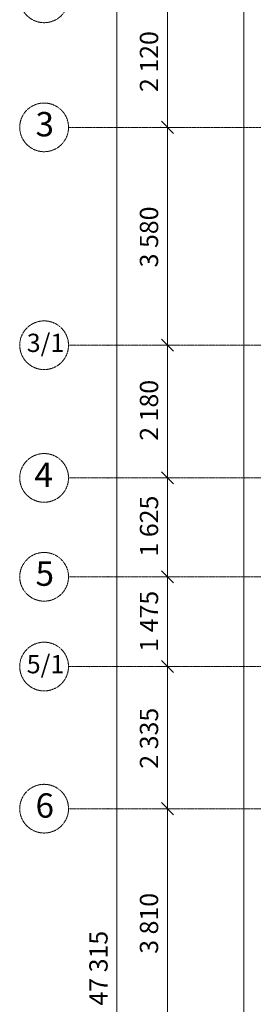
# Model space of a CAD drawing. Extents: x 0 to 109500, y 500 to 58900.
# Drawn here: x 10996 to 14826, y 23057 to 39236 of the extents above; entities that cross this region are included whole.
import ezdxf
from ezdxf.xclip import XClip

# ---------------------------------------------------------------- set-up
doc = ezdxf.new("R2010")
doc.units = 0
doc.header["$MEASUREMENT"] = 0
doc.header["$XCLIPFRAME"] = 0
doc.linetypes.add('GOST2.303 4', pattern=[7, 5, -2, 0])
doc.layers.get('0').update_dxf_attribs({"lineweight": 25})
doc.layers.add('Оси', color=181, linetype='GOST2.303 4', lineweight=18)
doc.layers.add('Размер - Общий', color=7, linetype='Continuous')

# ---------------------------------------------------------------- blocks, each defined once
blk = doc.blocks.new('Чертеж_3_2', base_point=(296591, 72798))
at = {"layer": 'Оси', "color": 1, "lineweight": 15}
for p, q in [((13305, 37467), (11796, 37467)), ((13305, 37467), (15064, 37467)), ((12446, 33887), (11796, 33887)), ((12446, 33887), (15064, 33887)), ((12446, 31707), (11796, 31707)), ((12446, 31707), (15064, 31707)), ((12446, 30082), (11796, 30082)), ((12446, 30082), (15064, 30082)), ((12140, 28607), (11796, 28607)), ((15064, 28607), (12140, 28607)), ((12140, 28607), (12140, 28607)), ((12446, 26272), (11796, 26272)), ((12446, 26272), (15064, 26272))]:
    blk.add_line(p, q, dxfattribs=at)
for centre in [(11396, 39587), (11396, 37467), (11396, 33887), (11396, 31707), (11396, 30082), (11396, 28607), (11396, 26272)]:
    blk.add_circle(centre, 400, dxfattribs=at)
for p in [(13305, 37467), (13305, 37467), (12446, 33887), (12446, 33887), (12446, 31707), (12446, 31707), (12446, 30082), (12446, 30082), (12140, 28607), (12446, 26272), (12446, 26272)]:
    blk.add_point(p, dxfattribs=at)
at = {"layer": 'Размер - Общий', "color": 151, "lineweight": 20, "true_color": 0x80c2ff}
for p, q in [((12591, 46977), (12591, 21671)), ((13420, 39587), (13420, 37467)), ((13232, 37467), (13607, 37467)), ((13420, 37467), (13420, 33887)), ((13232, 33887), (13607, 33887)), ((13420, 33887), (13420, 31707)), ((13232, 31707), (13607, 31707)), ((13420, 31707), (13420, 30082)), ((13232, 30082), (13607, 30082)), ((13420, 30082), (13420, 28607)), ((13232, 28607), (13607, 28607)), ((13420, 28607), (13420, 26272)), ((13232, 26272), (13607, 26272)), ((13420, 26272), (13420, 22462))]:
    blk.add_line(p, q, dxfattribs=at)
at = {"layer": 'Размер - Общий', "color": 153, "lineweight": 35, "true_color": 0x40a5ff}
for p, q in [((13520, 37367), (13320, 37567)), ((13520, 33787), (13320, 33987)), ((13520, 31607), (13320, 31807)), ((13520, 29982), (13320, 30182)), ((13520, 28507), (13320, 28707)), ((13520, 26172), (13320, 26372))]:
    blk.add_line(p, q, dxfattribs=at)
at = {"layer": 'Оси', "color": 250, "lineweight": 18, "attachment_point": 4}
for s, insert, char_height in [('{3}', (11255, 37467), 400), ('{3/1}', (11111, 33887), 300), ('{4}', (11237, 31707), 400), ('{5}', (11255, 30082), 400), ('{5/1}', (11111, 28607), 300), ('{6}', (11255, 26272), 400)]:
    blk.add_mtext(s, dxfattribs=dict(at, insert=insert, char_height=char_height))
at = {"layer": 'Размер - Общий', "color": 94, "lineweight": 35, "char_height": 300, "attachment_point": 7, "rotation": 90}
for s, insert in [('{2\xa0120}', (13360, 38047)), ('{3\xa0580}', (13360, 35166)), ('{2\xa0180}', (13360, 32317)), ('{1\xa0625}', (13360, 30415)), ('{1\xa0475}', (13360, 28851)), ('{2\xa0335}', (13360, 26929)), ('{3\xa0810}', (13360, 23887)), ('{47\xa0315}', (12531, 23037))]:
    blk.add_mtext(s, dxfattribs=dict(at, insert=insert))

msp = doc.modelspace()

# ---------------------------------------------------------------- linework, layer by layer
at = {"color": 250, "lineweight": 18}
msp.add_line((14672, 18511), (14672, 47689), dxfattribs=at)

# ---------------------------------------------------------------- block references
at = {"color": 151, "lineweight": 20, "true_color": 0x80c2ff}
ref = msp.add_blockref('Чертеж_3_2', (296591, 72798), dxfattribs=at)
XClip(ref).set_block_clipping_path([(9404.6619625661, 21671.2081856547), (15064.4703289226, 47847.5377373424)])

doc.saveas('drawing.dxf')
